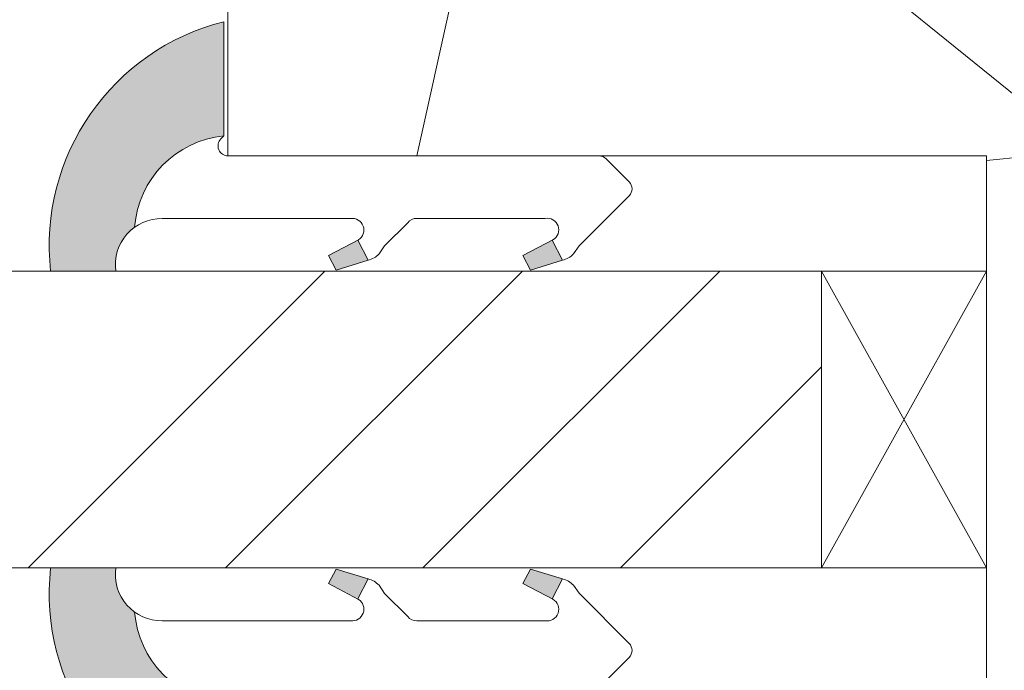
# Model space of a CAD drawing. Units: millimetres. Extents: x 0 to 437, y -14 to 612.
# Drawn here: x 316 to 331, y 449 to 459 of the extents above; entities that cross this region are included whole.
import ezdxf

# ---------------------------------------------------------------- set-up
doc = ezdxf.new("R2010")
doc.units = ezdxf.units.MM
doc.header["$PDMODE"] = 2
doc.header["$PDSIZE"] = 10
for name, color, linetype, lineweight in [('Accessoires', 5, 'Continuous', 9), ('AM_4', 3, 'Continuous', 20), ('AM_5', 3, 'Continuous', 20), ('Contour principale', 30, 'Continuous', 15), ('Contour secondaire', 5, 'Continuous', 9)]:
    doc.layers.add(name, color=color, linetype=linetype, lineweight=lineweight)
doc.styles.get("Standard").update_dxf_attribs({"font": 'arial.ttf'})
doc.dimstyles.new('MAL-ISO$0', dxfattribs={"dimtxt": 3, "dimasz": 3, "dimexe": 1, "dimexo": 1, "dimgap": 1.5, "dimtad": 1, "dimtxsty": 'Standard', "dimcen": 0, "dimclrd": 256, "dimclre": 256, "dimclrt": 3, "dimadec": 1, "dimazin": 2, "dimtp": 0.1, "dimtm": 0.1, "dimtfac": 0.71, "dimtmove": 0, "dimatfit": 3, "dimfxl": 1, "dimlwd": -1, "dimlwe": -1, "dimarcsym": 1})

# ---------------------------------------------------------------- blocks, each defined once
blk = doc.blocks.new('*D18')
at = {"layer": 'AM_5', "transparency": 16777216}
for p, q in [((94.12561081004087, 424.7745729647349), (94.12560967707718, 492.1173524085009)), ((345.1684393900509, 424.7745802779704), (345.1684382570872, 492.1173566320036)), ((97.12560969390101, 491.1173524589724), (342.1684382739111, 491.1173565815321))]:
    blk.add_line(p, q, dxfattribs=at)
for points in [[(97.1256096854891, 491.6173524589724), (97.12560970231293, 490.6173524589724), (94.12560969390101, 491.1173524085009)], [(342.1684382654992, 491.6173565815321), (342.168438282323, 490.6173565815321), (345.1684382739111, 491.1173566320036)]]:
    blk.add_solid(points, dxfattribs=at)
at = {"layer": 'Defpoints', "color": 0, "transparency": 16777216}
for p in [(345.1684382890979, 491.1173566213299), (94.12561083996911, 423.7745729618243), (345.1684394199791, 423.7745802672968)]:
    blk.add_point(p, dxfattribs=at)
at = {"layer": 'AM_5', "color": 3, "transparency": 16777216, "insert": (220.2291115571959, 495.2394554850248), "char_height": 4, "attachment_point": 5, "rotation": 9.639346397879344e-07}
blk.add_mtext('Largeur passage Réel = LS + LSF - 155 (1705)', dxfattribs=at)
blk = doc.blocks.new('*D19')
at = {"layer": 'AM_5', "transparency": 16777216}
for p, q in [((217.1470242923805, 460.2626031890277), (217.1470253246822, 398.8034433153373)), ((381.1564582788717, 439.2673658176827), (381.1564589585258, 398.8034460701297)), ((220.1470253078857, 399.8034433657269), (378.1564589417293, 399.80344601974))]:
    blk.add_line(p, q, dxfattribs=at)
for points in [[(220.1470252994874, 400.3034433657269), (220.1470253162839, 399.3034433657269), (217.1470253078857, 399.8034433153373)], [(378.156458933331, 400.30344601974), (378.1564589501276, 399.30344601974), (381.1564589417293, 399.8034460701297)]]:
    blk.add_solid(points, dxfattribs=at)
at = {"layer": 'Defpoints', "color": 0, "transparency": 16777216}
for p in [(217.1470242755839, 461.2626031890277), (381.1564582620751, 440.2673658176827), (381.1564589417293, 399.8034460701297)]:
    blk.add_point(p, dxfattribs=at)
at = {"layer": 'AM_5', "color": 3, "transparency": 16777216, "insert": (299.1517420555704, 403.925545647713), "char_height": 4, "attachment_point": 5, "rotation": 9.623713195174826e-07}
blk.add_mtext('{\\fArial Black|b1|i0|c0|p34;\\C1;Largeur Semi Fixe : LSF (930)}', dxfattribs=at)
blk = doc.blocks.new('serbt')
at = {"layer": 'AM_4'}
h = blk.add_hatch(color=5, dxfattribs=at)
edge = h.paths.add_edge_path()
edge.add_arc((-33.0175631268258, -20.07640338939392), 13.97820772027356, 261.5609164869377, 324.2054311643935, ccw=False)
edge.add_line((-35.06897431846029, -33.90326142706655), (-35.10916159489026, -53.67733422757997))
edge.add_arc((-27.18238858091944, 15.87240502336332), 69.99999971635157, 263.4979008683569, 345.8066870811297)
edge.add_line((40.68078928949126, -1.291191616566721), (6.031659802626521, -1.22077344026372))
edge.add_arc((-23.88507987155459, 1.728787743602984), 30.06179009823093, 274.20733661720413, 354.3692727268613, ccw=False)
h.paths.add_polyline_path([(-25.53072293229499, 39.40945116103502), (-31.58567017306336, 42.56330403105188), (-34.61855207118688, 32.8678192956616), (-30.20233173488358, 30.56753349148908)])
h.paths.add_polyline_path([(-34.49700928348464, 91.81689820384524), (-30.07877739054193, 89.5204784289245), (-25.41490896842777, 98.36648138047256), (-31.47257868442258, 101.5151413185352)])
at = {"layer": 'AM_4', "color": 5}
for p, q in [((-11.87409182733427, 121.6604925316587), (-27.09640413776015, 106.4999280008105)), ((-7.631459901938797, 121.6518701388377), (-0.6457005803358697, 114.6376583727761)), ((2.945316737168469e-07, -1.100306690204889e-07), (0.2286660651416241, 112.5145566541378)), ((-27.09640413776015, 106.4999280008105), (-29.55135344147325, 104.7934556024272)), ((-31.47257868442258, 101.5151413185352), (-34.49700928348464, 91.81689820384524)), ((-31.47260595727051, 101.5150293724504), (-25.41490896842777, 98.36648138047256)), ((-25.29338510471279, 98.59697683160061), (-30.07877739054193, 89.5204784289245)), ((-18.88350020448979, 57.34266445303001), (-18.80448508671998, 96.22190260820207)), ((-34.49700928348464, 91.81689820384524), (-30.07877739054193, 89.5204784289245)), ((-20.20760440817776, 54.53869446452154), (-27.20563571568618, 47.56904996777848)), ((-27.20563571568618, 47.56904996777848), (-29.65364087719995, 45.86846563846802)), ((-31.58566850953257, 42.5633031644909), (-34.61855207118688, 32.8678192956616)), ((-31.58567017306336, 42.56330403105188), (-25.53072293229499, 39.40945116103502)), ((-25.40899738195641, 39.63984016411871), (-30.20233173488358, 30.56753349148908)), ((-19.04048029709611, -19.8990910285811), (-18.92432472809196, 37.25503539513011)), ((-34.61855207118688, 32.8678192956616), (-30.20233173488358, 30.56753349148908)), ((5.116998865262758, -2.131724221490003), (6.031659802685681, -1.220773440334597)), ((6.031661197904214, -1.220773443099461), (40.68078928949126, -1.291191616566721)), ((-35.06897431846029, -33.90326142706655), (-35.10993119114939, -54.05601260040131))]:
    blk.add_line(p, q, dxfattribs=at)
for centre, radius, start, end in [((-9.757087061083439, 119.5348653725869), 3.000000000000003, 44.88355670692903, 134.8835567063764), ((-2.771327739479602, 112.5206536065234), 3.000000000000003, 359.8835567066804, 44.88355670692903), ((-25.04130607347106, 99.94826702427599), 6.619394203338383, 132.9483180412593, 166.3085740417868), ((-22.25549710531412, 96.84509455121697), 3.506829767926098, 349.7636997954455, 150.0289097220968), ((-21.88412829003755, 57.03666461390821), 3.000000000000003, 304.7269263568563, 304.7269263734207), ((-22.01479042534265, 57.10671496804025), 3.140169199298274, 305.1350954910714, 4.309217279791466), ((-21.88412829003755, 57.03666461390821), 3.000000000000003, 309.357942834981, 309.3580820012195), ((-25.11568803254849, 40.99854916864353), 6.656508277054115, 132.9791144993651, 166.4041709305689), ((-23.87077507104663, 40.15622678528312), 8.128419887758126, 168.776875052161, 168.777008639882), ((-22.43429730993117, 37.71969064053514), 3.54059524817864, 352.4589401753227, 147.1580207224013), ((-27.18238895075683, 15.87240535099953), 70.00000000000007, 263.4979011994936, 345.8066868953633), ((-23.88507987155694, 1.728787743605821), 30.06179009823392, 274.2073366172082, 354.3692727267668), ((2.999994099011928, -0.006097062414482934), 3.000000000000003, 179.8835567066804, 314.8835567063764), ((-33.01756312682581, -20.07640338939391), 13.97820772027357, 261.5609164869377, 0.7268117680370333)]:
    blk.add_arc(centre, radius, start, end, dxfattribs=at)
blk = doc.blocks.new('cale vitrage')
at = {"layer": 'Accessoires'}
blk.add_lwpolyline([(0, -1.75), (2.5, -1.75), (2.5, -6.25), (0, -6.25)], close=True, dxfattribs=at)
for points in [[(0, -1.75), (2.5, -6.25)], [(0, -6.25), (2.5, -1.75)]]:
    blk.add_lwpolyline(points, dxfattribs=at)

msp = doc.modelspace()

# ---------------------------------------------------------------- hatches: boundary and pattern name
at = {"layer": 'Contour secondaire'}
h = msp.add_hatch(dxfattribs=at)
h.set_pattern_fill('352', color=5, scale=73.33377942064288, angle=-38.99999875561849)
h.set_pattern_definition([(321.0000012443815, (19.94686968657538, -16.15265060059909), (103.1414930218481, 10.84061001305158), [22.00013382619287, -51.33364559445002]), (321.0000012443815, (22.25439176179532, -13.30309802472658), (103.1414930218481, 10.84061001305158), [22.00013382619287, -51.33364559445002]), (321.0000012443815, (29.71898848810758, -9.911514948201557), (103.1414930218481, 10.84061001305158), [14.66675588412858, -58.66702353651431]), (321.0000012443815, (37.18358521441996, -6.519931871676476), (103.1414930218481, 10.84061001305158), [11.00006691309643, -62.33371250754645]), (321.0000012443815, (41.79862936485972, -0.8208267199314605), (103.1414930218481, 10.84061001305158), [7.333377942064288, -66.0004014785786]), (321.0000012443815, (32.16591063593717, 16.41588880791306), (103.1414930218481, 10.84061001305158), [3.666688971032144, -18.33344485516072, 3.666688971032144, -47.66695662341787]), (321.0000012443815, (43.02209043877451, 12.34287515812582), (103.1414930218481, 10.84061001305158), [3.666688971032144, -29.33351176825715, 11.00006691309643, -29.33351176825715]), (321.0000012443815, (56.72782281748437, 5.962339433118643), (103.1414930218481, 10.84061001305158), [3.666688971032144, -3.666688971032144, 3.666688971032144, -62.33371250754645]), (321.0000012443815, (56.18579231683179, 11.11941408421109), (103.1414930218481, 10.84061001305158), [3.666688971032144, -69.66709044961074]), (321.0000012443815, (57.95128389139916, 19.12604131117598), (103.1414930218481, 10.84061001305158), [11.00006691309643, -62.33371250754645]), (321.0000012443815, (62.56632804183891, 24.82514646292094), (103.1414930218481, 10.84061001305158), [14.66675588412858, -58.66702353651431]), (321.0000012443815, (64.33181961640628, 32.83177368988584), (103.1414930218481, 10.84061001305158), [18.33344485516072, -22.00013382619287, 3.666688971032144, -29.33351176825715]), (51.00000124438152, (13.84513410678744, 17.09731938117523), (-10.84061001305157, 103.1414930218481), [3.666688971032144, -7.333377942064288, 18.33344485516072, -44.00026765238573]), (51.00000124438152, (21.30973083309971, 20.48890245770031), (-10.84061001305157, 103.1414930218481), [3.666688971032144, -3.666688971032144, 11.00006691309643, -55.00033456548216]), (51.00000124438152, (42.61946001073147, 40.97780098946032), (-10.84061001305157, 103.1414930218481), [7.333377942064288, -66.0004014785786]), (51.00000124438152, (27.00883598484472, 15.87385830726049), (-10.84061001305157, 103.1414930218481), [14.66675588412858, -22.00013382619287, 3.666688971032144, -33.0002007392893]), (51.00000124438152, (55.2411313881363, 44.91141456663797), (-10.84061001305157, 103.1414930218481), [3.666688971032144, -69.66709044961074]), (51.00000124438152, (35.01546321180956, 14.10836673269313), (-10.84061001305157, 103.1414930218481), [11.00006691309643, -62.33371250754645]), (51.00000124438152, (43.02209043877451, 12.34287515812582), (-10.84061001305157, 103.1414930218481), [7.333377942064288, -66.0004014785786]), (51.00000124438152, (48.72119559051953, 7.727831007686007), (-10.84061001305157, 103.1414930218481), [3.666688971032144, -11.00006691309643, 11.00006691309643, -47.66695662341787]), (51.00000124438152, (53.87827024161186, 8.269861508338579), (-10.84061001305157, 103.1414930218481), [3.666688971032144, -69.66709044961074]), (51.00000124438152, (47.49773451660474, -5.435870870371332), (-10.84061001305157, 103.1414930218481), [10.26672911889001, -63.06705030175288]), (51.00000124438152, (41.11719879159762, -19.14160324908119), (-10.84061001305157, 103.1414930218481), [7.333377942064288, -66.0004014785786]), (51.00000124438152, (65.27648054510189, -0.9602267925410501), (-10.84061001305157, 103.1414930218481), [3.666688971032144, -69.66709044961074]), (51.00000124438152, (68.66806362162697, -8.424823518853373), (-10.84061001305157, 103.1414930218481), [11.00006691309643, -62.33371250754645]), (51.00000124438152, (74.36716877337187, -13.03986766929324), (-10.84061001305157, 103.1414930218481), [11.00006691309643, -62.33371250754645]), (6.000001244381512, (47.35833444399509, -28.91372205061339), (46.15044150527626, 56.99105151853408), [5.185431542833653, -5.185431542833653, 5.185431542833653, -88.15333078088861]), (6.000001244381512, (47.49773451660474, -5.435870870371332), (46.15044150527626, 56.99105151853408), [10.37086308566731, -93.33876232372225]), (6.000001244381512, (47.77653466182392, 41.51983149011289), (46.15044150527626, 56.99105151853408), [10.37086308566731, -93.33876232372225]), (6.000001244381512, (47.63713458921438, 18.04198030987078), (46.15044150527626, 56.99105151853408), [10.37086308566731, -93.33876232372225]), (6.000001244381512, (41.25659886420715, 4.336247931160926), (46.15044150527626, 56.99105151853408), [10.37086308566731, -93.33876232372225]), (6.000001244381512, (49.12382601856245, -20.90709482364849), (46.15044150527626, 56.99105151853408), [10.37086308566731, -93.33876232372225]), (6.000001244381512, (45.73224294203737, -13.44249809733617), (46.15044150527626, 56.99105151853408), [15.55644129605981, -88.15318411332976]), (6.000001244381512, (49.40262616378163, 26.04860753683568), (46.15044150527626, 56.99105151853408), [5.185431542833653, -98.5241938665559]), (6.000001244381512, (51.168117738349, 34.05523476380057), (46.15044150527626, 56.99105151853408), [5.185431542833653, -98.5241938665559]), (6.000001244381512, (73.96453834532895, 15.59505816204131), (46.15044150527626, 56.99105151853408), [5.185431542833653, -98.5241938665559]), (6.000001244381512, (28.09289698614987, 5.559709005075661), (46.15044150527626, 56.99105151853408), [5.185431542833653, -98.5241938665559]), (6.000001244381512, (75.59062984728666, 0.1238342087640945), (46.15044150527626, 56.99105151853408), [5.185431542833653, -98.5241938665559]), (6.000001244381512, (51.02871766573935, 10.57738358355846), (46.15044150527626, 56.99105151853408), [5.185431542833653, -98.5241938665559]), (6.000001244381512, (61.34286696792424, 11.66144458486366), (46.15044150527626, 56.99105151853408), [5.185431542833653, -98.5241938665559]), (96.00000124438152, (49.2632260911721, 2.570756356593563), (-56.99105151853407, 46.15044150527626), [5.185431542833659, -5.185431542833659, 15.55644129605982, -77.78232102766253]), (96.00000124438152, (57.81188381878951, -4.35180986906613), (-56.99105151853407, 46.15044150527626), [5.185431542833659, -98.524193866556]), (96.00000124438152, (41.65922929225019, -24.29867790017357), (-56.99105151853407, 46.15044150527626), [5.185431542833659, -98.524193866556]), (96.00000124438152, (41.79862936485972, -0.8208267199314605), (-56.99105151853407, 46.15044150527626), [5.185431542833659, -98.524193866556]), (96.00000124438152, (59.57737539335687, 3.654817357898764), (-56.99105151853407, 46.15044150527626), [5.185431542833659, -98.524193866556]), (96.00000124438152, (33.79200213789488, 0.944664854635846), (-56.99105151853407, 46.15044150527626), [5.185431542833659, -98.524193866556]), (96.00000124438152, (56.58842274487483, -17.51551174712347), (-56.99105151853407, 46.15044150527626), [5.185431542833659, -98.524193866556]), (96.00000124438152, (2.849554231340448, -2.307518149279645), (-56.99105151853407, 46.15044150527626), [5.185431542833659, -98.524193866556]), (96.00000124438152, (8.006628882432778, -1.765487648627072), (-56.99105151853407, 46.15044150527626), [10.37086308566732, -93.33876232372235]), (96.00000124438152, (13.16370353352522, -1.223457147974443), (-56.99105151853407, 46.15044150527626), [10.37086308566732, -93.33876232372235]), (96.00000124438152, (18.86280868527024, -5.838501298414315), (-56.99105151853407, 46.15044150527626), [10.37086308566732, -93.33876232372235]), (96.00000124438152, (26.3274054115825, -2.446918221889234), (-56.99105151853407, 46.15044150527626), [10.37086308566732, -93.33876232372235]), (96.00000124438152, (67.58400262032183, 1.889325783331401), (-56.99105151853407, 46.15044150527626), [10.37086308566732, -93.33876232372235]), (96.00000124438152, (55.90699217161261, -35.83628827627314), (-56.99105151853407, 46.15044150527626), [10.37086308566732, -93.33876232372235]), (96.00000124438152, (95.67689795100364, 7.44903086246677), (-56.99105151853407, 46.15044150527626), [10.37086308566732, -93.33876232372235]), (96.00000124438152, (91.06185380056388, 1.749925710721811), (-56.99105151853407, 46.15044150527626), [10.37086308566732, -93.33876232372235]), (96.00000124438152, (83.05522657359893, 3.515417285289118), (-56.99105151853407, 46.15044150527626), [10.37086308566732, -93.33876232372235]), (96.00000124438152, (43.16149051138405, 35.82072633836793), (-56.99105151853407, 46.15044150527626), [15.55644129605982, -88.15318411332986]), (96.00000124438152, (75.59062984728666, 0.1238342087640945), (-56.99105151853407, 46.15044150527626), [15.55644129605982, -88.15318411332986]), (347.5650524443815, (58.09068396400869, 42.60389249141804), (56.99105153591835, -46.15044148160251), [8.198716539227862, -155.7805992556531]), (347.5650524443815, (35.01546321180956, 14.10836673269313), (56.99105153591835, -46.15044148160251), [8.198716539227862, -155.7805992556531]), (347.5650524443815, (54.55970081487408, 26.59063803748825), (56.99105153591835, -46.15044148160251), [8.198716539227862, -155.7805992556531]), (347.5650524443815, (39.35170721703025, -27.14823047604608), (56.99105153591835, -46.15044148160251), [8.198716539227862, -155.7805992556531]), (347.5650524443815, (41.11719879159762, -19.14160324908119), (56.99105153591835, -46.15044148160251), [8.198716539227862, -155.7805992556531]), (347.5650524443815, (33.24997163724231, 6.101739505728233), (56.99105153591835, -46.15044148160251), [8.198716539227862, -155.7805992556531]), (347.5650524443815, (56.32519238944144, 34.5972652644532), (56.99105153591835, -46.15044148160251), [8.198716539227862, -155.7805992556531]), (347.5650524443815, (59.57737539335687, 3.654817357898764), (56.99105153591835, -46.15044148160251), [16.39743307845572, -147.5818827164252]), (24.43495006438152, (66.49994161901657, 12.20347508551623), (46.15044150730905, 56.99105151510158), [8.198716539227874, -155.7805992556533]), (24.43495006438152, (61.20346689531459, -11.81640659537845), (46.15044150730905, 56.99105151510158), [8.198716539227874, -155.7805992556533]), (24.43495006438152, (41.93802943746937, 22.65702446031059), (46.15044150730905, 56.99105151510158), [8.198716539227874, -155.7805992556533]), (24.43495006438152, (32.84734120919927, 34.73666533706279), (46.15044150730905, 56.99105151510158), [8.198716539227874, -155.7805992556533]), (24.43495006438152, (57.81188381878951, -4.35180986906613), (46.15044150730905, 56.99105151510158), [8.198716539227874, -155.7805992556533]), (24.43495006438152, (52.11277866704461, 0.2632342813736841), (46.15044150730905, 56.99105151510158), [8.198716539227874, -155.7805992556533]), (24.43495006438152, (36.23892428572435, 27.27206861075047), (46.15044150730905, 56.99105151510158), [16.39743307845575, -147.5818827164254]), (24.43495006438152, (62.82955839727231, -27.28763054865567), (46.15044150730905, 56.99105151510158), [16.39743307845575, -147.5818827164254]), (24.43495006438152, (59.43797532074723, -19.82303382234335), (46.15044150730905, 56.99105151510158), [16.39743307845575, -147.5818827164254]), (77.56505244438154, (6.922567881127634, 8.548661653557758), (46.15044148160247, 56.99105153591836), [8.198716539227862, -155.7805992556531]), (77.56505244438154, (32.3053107085467, 39.89373998815518), (46.15044148160247, 56.99105153591836), [8.198716539227862, -155.7805992556531]), (77.56505244438154, (11.39821195895786, -9.230084374939338), (46.15044148160247, 56.99105153591836), [8.198716539227862, -155.7805992556531]), (77.56505244438154, (47.23450416117134, 46.67690614120534), (46.15044148160247, 56.99105153591836), [8.198716539227862, -155.7805992556531]), (77.56505244438154, (25.24334441027736, 7.867231080295596), (46.15044148160247, 56.99105153591836), [8.198716539227862, -155.7805992556531]), (77.56505244438154, (41.25659886420715, 4.336247931160926), (46.15044148160247, 56.99105153591836), [8.198716539227862, -155.7805992556531]), (77.56505244438154, (56.18579231683179, 11.11941408421109), (46.15044148160247, 56.99105153591836), [8.198716539227862, -155.7805992556531]), (77.56505244438154, (12.07964253222008, 9.09069215421033), (46.15046722663811, 56.99104585904067), [8.198716539227862, -155.7805992556531]), (77.56505244438154, (33.24997163724231, 6.101739505728233), (46.15044148160247, 56.99105153591836), [8.198716539227862, -155.7805992556531]), (77.56505244438154, (45.73224294203737, -13.44249809733617), (46.15044148160247, 56.99105153591836), [8.198716539227862, -155.7805992556531]), (77.56505244438154, (56.04639224422226, -12.35843709603103), (46.15044148160247, 56.99105153591836), [8.198716539227862, -155.7805992556531]), (77.56505244438154, (81.28973499903168, -4.49120994167572), (46.15044148160247, 56.99105153591836), [8.198716539227862, -155.7805992556531]), (77.56505244438154, (52.39157881226379, 47.21893664185791), (46.15044148160247, 56.99105153591836), [8.198716539227862, -155.7805992556531]), (77.56505244438154, (41.53539900942633, 51.29195029164515), (46.15044148160247, 56.99105153591836), [16.39743307845572, -147.5818827164252]), (77.56505244438154, (17.77874768396509, 4.475648003770516), (46.15044148160247, 56.99105153591836), [16.39743307845572, -147.5818827164252]), (114.4349500643815, (2.307523730687876, 2.849556501812799), (-56.99105151510157, 46.15044150730907), [8.198716539227874, -155.7805992556533]), (114.4349500643815, (48.44239544530035, -39.22787135279822), (-56.99105151510157, 46.15044150730907), [8.198716539227874, -155.7805992556533]), (114.4349500643815, (68.66806362162697, -8.424823518853373), (-56.99105151510157, 46.15044150730907), [8.198716539227874, -155.7805992556533]), (114.4349500643815, (29.71898848810758, -9.911514948201557), (-56.99105151510157, 46.15044150730907), [8.198716539227874, -155.7805992556533]), (114.4349500643815, (22.25439176179532, -13.30309802472658), (-56.99105151510157, 46.15044150730907), [8.198716539227874, -155.7805992556533]), (114.4349500643815, (37.18358521441996, -6.519931871676476), (-56.99105151510157, 46.15044150730907), [8.198716539227874, -155.7805992556533]), (114.4349500643815, (81.97116557229378, 13.82956658747395), (-56.99105151510157, 46.15044150730907), [8.198716539227874, -155.7805992556533]), (114.4349500643815, (89.97779279925874, 12.06407501290664), (-56.99105151510157, 46.15044150730907), [16.39743307845575, -147.5818827164254])])
h.paths.add_polyline_path([(319.6564577745428, 467.2626048878437), (319.6564579385438, 457.2626163767246), (331.1564579342341, 457.2626165832222), (331.1564579675572, 455.5126076444531), (331.1564580082081, 455.5126076444531), (331.156458094867, 451.0126076444531), (331.1564580532447, 451.0126076444531), (331.1564580873527, 449.2626085643532), (331.1564580971086, 448.7090377979775), (331.2335044700907, 448.6615817123746), (331.6500099663381, 448.8558014244888), (331.6158829849958, 449.2536569911126), (331.9982063103008, 449.0181680542088), (332.414711806781, 449.2123877663521), (332.3805848252059, 449.6102433329468), (332.7629081507438, 449.3747543960576), (333.1794136469912, 449.5689741081862), (333.1452866654161, 449.9668296747809), (333.5276099909539, 449.7313407378917), (333.9441154872013, 449.9255604500349), (333.9099885056262, 450.3234160166296), (334.2923118309312, 450.0879270797404), (334.7088173274115, 450.2821467918691), (334.6746903460692, 450.6800023584638), (335.0570136713742, 450.4445134215746), (335.4735191676216, 450.6387331337178), (335.4393921862793, 451.0365887003124), (335.8217155115843, 450.8010997634378), (336.2382210078318, 450.9953194755519), (336.2040940262566, 451.3931750421466), (336.5864173517945, 451.1576861052865), (337.002922848042, 451.3519058174007), (336.9687958666996, 451.7497613840245), (337.3511191922374, 451.5142724471207), (337.7676246884849, 451.7084921592349), (337.7334977069097, 452.1063477258587), (338.1158210322147, 451.8708587889694), (338.5323265284622, 452.0650785010981), (338.4981995471198, 452.4629340676928), (338.8805228724249, 452.2274451308035), (338.8824642243263, 452.2256526951157), (339.319721024637, 452.3183284762943), (339.4277678264393, 452.5368669466413), (339.7459334669755, 452.408663426005), (340.1831902673006, 452.5013392071864), (340.3573361057587, 452.6107998255752), (340.6094027096392, 452.5916741568972), (340.9052462978713, 452.6543776657368), (340.7083242798271, 452.5003406109032), (340.5578754608717, 452.3826559901504), (340.424624995978, 452.2784243281329), (340.1335742692833, 452.0507575730791), (340.1403158257086, 451.72623587049), (339.8498749854341, 451.8288412903088), (339.5588242585067, 451.6011745352404), (339.659053244442, 451.1422874825374), (339.2767299191369, 451.3777764193976), (339.2680654042572, 451.3737360895911), (338.8602244228895, 451.1835567072834), (338.8943514042319, 450.7857011406742), (338.5120280789267, 451.0211900775635), (338.0955225826793, 450.8269703654493), (338.1296495640217, 450.4291147988255), (337.7473262384838, 450.6646037357146), (337.3308207422364, 450.4703840235859), (337.3649477238116, 450.0725284569912), (336.9826243982736, 450.3080173938805), (336.5661189020262, 450.1137976817372), (336.6002458836015, 449.7159421151425), (336.2179225582963, 449.9514310520318), (335.8014170620488, 449.7572113399031), (335.8355440431585, 449.3593557733084), (335.4532207178534, 449.5948447101975), (335.0367152216058, 449.4006249980544), (335.0708422029484, 449.0027694314597), (334.6885188776432, 449.2382583683343), (334.2720133813957, 449.0440386562202), (334.3061403629711, 448.646183089595), (333.9238170374331, 448.8816720264856), (333.5073115411856, 448.6874523143409), (333.5414385225281, 448.2895967477608), (333.1591151969901, 448.5250856846501), (332.7426097007426, 448.3308659725068), (332.776736682318, 447.9330104059121), (332.39441335678, 448.1684993428013), (331.9779078605325, 447.9742796306725), (332.0120348421078, 447.5764240640779), (331.6297115165698, 447.8119130009671), (331.2132060203223, 447.6176932888238), (331.2473330016649, 447.2198377222292), (331.1564581249767, 447.2758113620041), (331.1564582293804, 441.7626050282772), (331.1564582579429, 440.2626050943413), (380.1564582622525, 440.2626059806473), (381.1564582441891, 441.2626059987351), (381.1564579190494, 459.2626059987383), (380.1564579009862, 460.2626059806751), (373.6564579009857, 460.2626058632636), (373.6564577745422, 467.2626058632636), (372.6564577564789, 468.2626058452004), (320.6564577564793, 468.2626049059099)])
at = {"layer": 'Contour secondaire', "ltscale": 3}
h = msp.add_hatch(dxfattribs=at)
h.set_pattern_fill('ANSI34', color=5, scale=0.6666707220058444, angle=1.034598359900395e-06)
h.set_pattern_definition([(45.00000110509895, (-646.6919410134019, -9.408317248957303), (-8.980310921254642, 8.980310574837086), []), (45.00000110509895, (-643.6985028044019, -9.40831719122076), (-8.980310921254642, 8.980310574837086), []), (45.00000110509895, (-640.7050645954018, -9.408317133484672), (-8.980310921254642, 8.980310574837086), []), (45.00000110509895, (-637.7116197196942, -9.40831707574813), (-8.980310921254642, 8.980310574837086), [])])
h.paths.add_polyline_path([(299.6564579741189, 455.51259698238), (299.6564579916339, 451.01259698238), (328.6564580948672, 451.0126126456867), (328.6564580082082, 455.512602546931)])

# ---------------------------------------------------------------- linework, layer by layer
at = {"layer": 'Contour principale'}
msp.add_lwpolyline([(372.6564577564789, 468.2626058452004), (320.6564577564793, 468.2626049059099), (319.6564577745428, 467.2626048878437), (319.6564579385438, 457.2626163767246), (331.1564579342341, 457.2626165832222), (331.1564582579429, 440.2626050943413), (380.1564582622525, 440.2626059806473), (381.1564582441891, 441.2626059987351), (381.1564579190494, 459.2626059987383), (380.1564579009862, 460.2626059806751), (373.6564579009857, 460.2626058632636), (373.6564577745422, 467.2626058632636)], close=True, dxfattribs=at)
msp.add_lwpolyline([(299.6564579741189, 455.5125970105541), (328.6564608134178, 455.5126025469312), (328.6564552896572, 451.0126126456869), (299.6564579916339, 451.0125970105541)], dxfattribs=at)

# ---------------------------------------------------------------- block references
at = {"layer": 'Contour principale', "xscale": -1, "rotation": 1.103376989775029e-06}
msp.add_blockref('cale vitrage', (331.1564579745074, 457.2626076444531), dxfattribs=at)
at = {"layer": 'Contour secondaire'}
for p, xscale, yscale, zscale, rotation in [((319.6564579669072, 457.2626074371415), -0.05000030415043836, 0.05000030415043836, 0.05000030415043836, 269.8835441905765), ((319.6564578865565, 449.2626074217608), 0.05000030415043821, 0.05000030415043821, 0.05000030415043821, 270.116457875172)]:
    msp.add_blockref('serbt', p, dxfattribs=dict(at, xscale=xscale, yscale=yscale, zscale=zscale, rotation=rotation))

# ---------------------------------------------------------------- dimensions: what is measured, and where the dimension line sits
at = {"layer": 'AM_5'}
dim = msp.add_linear_dim(base=(345.1684382890979, 491.1173566213299), p1=(94.12561083996911, 423.7745729618242), p2=(345.1684394199791, 423.7745802672968), angle=180.0000009639346, text='Largeur passage Réel = LS + LSF - 155 (1705)', dimstyle='MAL-ISO$0', override={"dimtxt": 4, "dimlfac": 2}, dxfattribs=at)
dim.commit()
dim.dimension.update_dxf_attribs({"geometry": '*D18', "text_midpoint": (220.2291116417323, 491.1173545232351), "dimtype": 160})
dim = msp.add_linear_dim(base=(381.1564589417293, 399.8034460701297), p1=(217.1470242755839, 461.2626031890277), p2=(381.1564582620751, 440.2673658176827), angle=180.0000009623713, text='{\\fArial Black|b1|i0|c0|p34;\\C1;Largeur Semi Fixe : LSF (930)}', dimstyle='MAL-ISO$0', override={"dimtxt": 4, "dimlfac": 2}, dxfattribs=at)
dim.commit()
dim.dimension.update_dxf_attribs({"geometry": '*D19', "text_midpoint": (299.1517420555704, 403.925545647713)})

doc.saveas('drawing.dxf')
